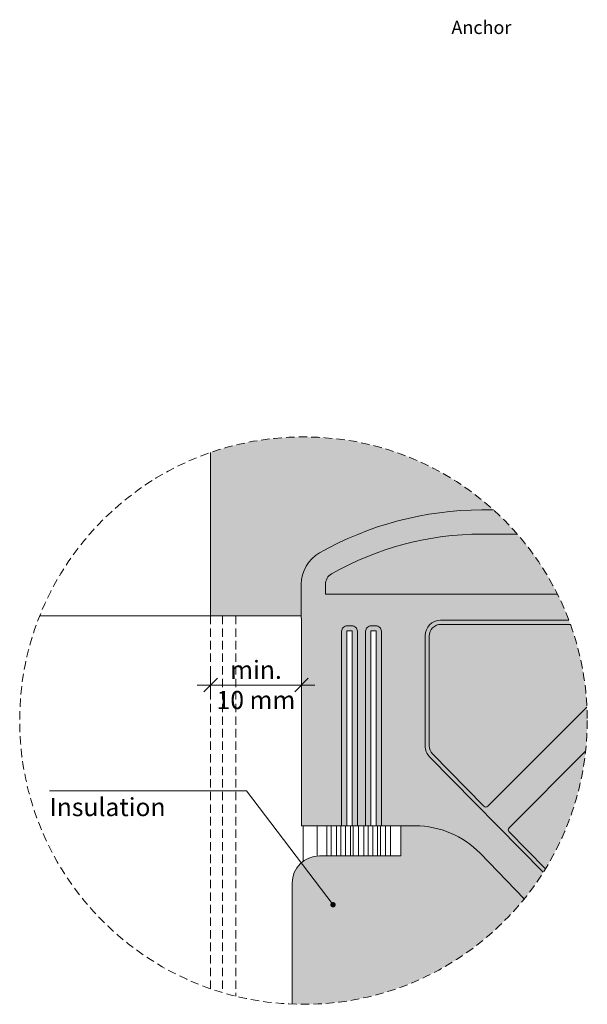
# Model space of a CAD drawing. Units: millimetres. Extents: x -2265 to 1642, y 1000 to 3658.
# Drawn here: x 1103 to 1318, y 2023 to 2396 of the extents above; entities that cross this region are included whole.
import ezdxf

# ---------------------------------------------------------------- set-up
doc = ezdxf.new("R2010")
doc.units = ezdxf.units.MM
doc.linetypes.add('VERDECKT2', pattern=[4.762499999999999, 3.175, -1.5875])
doc.layers.add('70%', color=7, linetype='Continuous', transparency=0.7)
doc.layers.add('90%', color=7, linetype='Continuous', transparency=0.9)
for name, color, linetype, lineweight in [('Bemaßung', 250, 'Continuous', 13), ('Schmale Strichlierte  Volllinie', 7, 'VERDECKT2', 13), ('Schmale Volllinie', 7, 'Continuous', 13), ('Schmale Volllinie_Grau', 252, 'Continuous', 13), ('Text', 7, 'Continuous', 13)]:
    doc.layers.add(name, color=color, linetype=linetype, lineweight=lineweight)
doc.styles.get("Standard").update_dxf_attribs({"font": 'arial.ttf'})

# ---------------------------------------------------------------- blocks, each defined once
blk = doc.blocks.new('_Oblique')
at = {"color": 0, "linetype": 'ByBlock', "lineweight": -2}
blk.add_line((-0.5, -0.5), (0.5, 0.5), dxfattribs=at)

msp = doc.modelspace()

# ---------------------------------------------------------------- hatches: boundary and pattern name
at = {"layer": '70%'}
h = msp.add_hatch(color=40, dxfattribs=at)
h.dxf.hatch_style = 1
h.paths.add_polyline_path([(1175.454179227083, 2231.715001397716), (1175.454179227087, 2169.823794938394), (1209.774179227086, 2169.823794938394), (1209.774179227088, 2181.774227926797, -0.2695419569130925), (1216.684143337807, 2193.660940266114, -0.1301415682173059), (1278.168721955601, 2209.940055807416), (1282.615064836606, 2209.94005580742, 0.2733170773376018)])
h = msp.add_hatch(color=256, dxfattribs=at)
h.dxf.hatch_style = 1
edge = h.paths.add_edge_path()
edge.add_arc((1210.605194837868, 2130.13091899744), 107.4938123595463, 26.47363137535929, 41.09897494976683)
edge.add_line((1291.609860928311, 2200.793241115842), (1278.168721955592, 2200.793241115842))
edge.add_arc((1278.16872195559, 2085.689969850637), 115.1032712652058, 89.99999999999845, 119.6595537731706)
edge.add_arc((1223.453087772785, 2181.774227926797), 4.532093854124552, 119.6595537731202, 180.0000000000197)
edge.add_line((1218.920993918658, 2181.774227926797), (1218.920993918661, 2178.050144861884))
edge.add_line((1218.920993918664, 2178.050144861884), (1306.827164720748, 2178.050144861884))
h = msp.add_hatch(color=256, dxfattribs=at)
h.dxf.hatch_style = 1
edge = h.paths.add_edge_path()
edge.add_arc((1210.605194837981, 2130.130918997478), 107.4938123594251, 2.709986811479408, 19.82992584526582)
edge.add_line((1311.725023601006, 2166.595969751585), (1262.6928241716, 2166.595969751585))
edge.add_line((1262.6928241716, 2166.595969751585), (1262.583727522878, 2166.594631121649))
edge.add_line((1262.583727522879, 2166.594631121649), (1262.474697379876, 2166.59061603786))
edge.add_line((1262.474697379876, 2166.590616037858), (1262.365799392803, 2166.58392691782))
edge.add_line((1262.365799392803, 2166.583926917822), (1262.257099132305, 2166.574567789246))
edge.add_line((1262.257099132306, 2166.574567789244), (1262.148662049965, 2166.562544287534))
edge.add_line((1262.148662049964, 2166.562544287534), (1262.040553438896, 2166.547863652389))
edge.add_line((1262.040553438896, 2166.547863652391), (1261.932838394428, 2166.530534723449))
edge.add_line((1261.93283839443, 2166.530534723446), (1261.825581774932, 2166.510567934958))
edge.add_line((1261.825581774932, 2166.510567934958), (1261.718848162719, 2166.487975309503))
edge.add_line((1261.718848162718, 2166.487975309502), (1261.612701825203, 2166.462770450763))
edge.add_line((1261.612701825203, 2166.462770450763), (1261.507206676171, 2166.434968535314))
edge.add_line((1261.507206676171, 2166.434968535316), (1261.402426237324, 2166.404586303496))
edge.add_line((1261.402426237324, 2166.404586303491), (1261.298423599997, 2166.371642049326))
edge.add_line((1261.298423599997, 2166.371642049327), (1261.195261387204, 2166.336155609507))
edge.add_line((1261.195261387204, 2166.336155609509), (1261.09300171591, 2166.298148351452))
edge.add_line((1261.09300171591, 2166.298148351452), (1260.991706159632, 2166.257643160431))
edge.add_line((1260.991706159632, 2166.257643160428), (1260.89143571136, 2166.214664425797))
edge.add_line((1260.891435711359, 2166.214664425797), (1260.792250746848, 2166.169238026294))
edge.add_line((1260.79225074685, 2166.169238026294), (1260.694210988247, 2166.12139131448))
edge.add_line((1260.694210988248, 2166.121391314479), (1260.597375468136, 2166.071153100244))
edge.add_line((1260.597375468136, 2166.071153100246), (1260.501802493997, 2166.018553633482))
edge.add_line((1260.501802493996, 2166.018553633485), (1260.407549613086, 2165.963624585857))
edge.add_line((1260.407549613086, 2165.963624585854), (1260.314673577813, 2165.906399031734))
edge.add_line((1260.314673577812, 2165.906399031733), (1260.223230311523, 2165.846911428289))
edge.add_line((1260.223230311523, 2165.846911428289), (1260.133274874869, 2165.785197594736))
edge.add_line((1260.13327487487, 2165.785197594737), (1260.044861432628, 2165.721294690767))
edge.add_line((1260.044861432627, 2165.721294690769), (1259.958043221105, 2165.655241194175))
edge.add_line((1259.958043221104, 2165.655241194175), (1259.872872516062, 2165.587076877684))
edge.add_line((1259.872872516064, 2165.587076877684), (1259.789400601264, 2165.516842785017))
edge.add_line((1259.789400601263, 2165.516842785017), (1259.707677737561, 2165.444581206154))
edge.add_line((1259.707677737562, 2165.444581206154), (1259.627753132668, 2165.37033565189))
edge.add_line((1259.627753132667, 2165.370335651887), (1259.54967491151, 2165.29415082763))
edge.add_line((1259.54967491151, 2165.294150827634), (1259.473490087249, 2165.216072606477))
edge.add_line((1259.473490087248, 2165.216072606476), (1259.399244532988, 2165.136148001582))
edge.add_line((1259.399244532988, 2165.136148001582), (1259.326982954122, 2165.054425137879))
edge.add_line((1259.326982954124, 2165.054425137879), (1259.256748861453, 2164.970953223076))
edge.add_line((1259.256748861453, 2164.970953223077), (1259.188584544968, 2164.885782518038))
edge.add_line((1259.188584544967, 2164.885782518033), (1259.12253104837, 2164.798964306508))
edge.add_line((1259.12253104837, 2164.798964306509), (1259.058628144402, 2164.710550864269))
edge.add_line((1259.058628144403, 2164.710550864269), (1258.996914310853, 2164.620595427615))
edge.add_line((1258.996914310852, 2164.620595427618), (1258.937426707409, 2164.52915216133))
edge.add_line((1258.937426707409, 2164.52915216133), (1258.880201153289, 2164.436276126054))
edge.add_line((1258.88020115329, 2164.436276126052), (1258.825272105659, 2164.342023245145))
edge.add_line((1258.825272105658, 2164.342023245145), (1258.77267263889, 2164.246450271004))
edge.add_line((1258.77267263889, 2164.246450271007), (1258.722434424659, 2164.149614750895))
edge.add_line((1258.722434424659, 2164.149614750893), (1258.674587712844, 2164.05157499229))
edge.add_line((1258.674587712845, 2164.05157499229), (1258.629161313345, 2163.952390027776))
edge.add_line((1258.629161313345, 2163.952390027779), (1258.586182578711, 2163.852119579511))
edge.add_line((1258.586182578711, 2163.852119579511), (1258.545677387689, 2163.750824023233))
edge.add_line((1258.54567738769, 2163.750824023233), (1258.507670129631, 2163.648564351935))
edge.add_line((1258.507670129631, 2163.648564351935), (1258.472183689816, 2163.545402139146))
edge.add_line((1258.472183689815, 2163.545402139146), (1258.439239435647, 2163.44139950182))
edge.add_line((1258.439239435647, 2163.441399501821), (1258.408857203826, 2163.33661906297))
edge.add_line((1258.408857203825, 2163.336619062971), (1258.381055288375, 2163.231123913941))
edge.add_line((1258.381055288375, 2163.231123913937), (1258.355850429632, 2163.124977576421))
edge.add_line((1258.355850429632, 2163.124977576424), (1258.333257804183, 2163.01824396421))
edge.add_line((1258.333257804185, 2163.01824396421), (1258.313291015693, 2162.91098734471))
edge.add_line((1258.313291015693, 2162.91098734471), (1258.295962086751, 2162.803272300246))
edge.add_line((1258.295962086751, 2162.803272300245), (1258.281281451606, 2162.695163689174))
edge.add_line((1258.281281451606, 2162.695163689174), (1258.269257949895, 2162.586726606833))
edge.add_line((1258.269257949896, 2162.586726606833), (1258.25989882132, 2162.478026346336))
edge.add_line((1258.259898821319, 2162.47802634634), (1258.253209701281, 2162.369128359267))
edge.add_line((1258.253209701283, 2162.369128359263), (1258.249194617493, 2162.260098216261))
edge.add_line((1258.249194617494, 2162.260098216264), (1258.247855987554, 2162.151001567545))
edge.add_line((1258.247855987554, 2162.151001567542), (1258.247855987554, 2120.596280635752))
edge.add_line((1258.247855987554, 2120.596280635752), (1258.248183779942, 2120.542298319868))
edge.add_line((1258.248183779941, 2120.542298319868), (1258.249167108768, 2120.488324045126))
edge.add_line((1258.24916710877, 2120.48832404513), (1258.250805829054, 2120.434365769735))
edge.add_line((1258.250805829053, 2120.434365769732), (1258.253099699172, 2120.380431449516))
edge.add_line((1258.253099699172, 2120.380431449515), (1258.256048380908, 2120.326529036781))
edge.add_line((1258.256048380908, 2120.326529036781), (1258.259651439495, 2120.272666479138))
edge.add_line((1258.259651439495, 2120.272666479138), (1258.263908343686, 2120.218851718308))
edge.add_line((1258.263908343686, 2120.218851718307), (1258.26881846582, 2120.165092688971))
edge.add_line((1258.268818465822, 2120.165092688972), (1258.274381081933, 2120.111397317587))
edge.add_line((1258.274381081932, 2120.111397317585), (1258.280595371837, 2120.057773521229))
edge.add_line((1258.280595371836, 2120.057773521229), (1258.287460419285, 2120.004229206421))
edge.add_line((1258.287460419286, 2120.004229206424), (1258.294975212058, 2119.950772267967))
edge.add_line((1258.294975212057, 2119.950772267966), (1258.303138642143, 2119.89741058778))
edge.add_line((1258.303138642141, 2119.897410587781), (1258.31194950589, 2119.84415203374))
edge.add_line((1258.311949505891, 2119.844152033743), (1258.321406504192, 2119.791004458519))
edge.add_line((1258.321406504192, 2119.791004458516), (1258.33150824266, 2119.737975698409))
edge.add_line((1258.33150824266, 2119.737975698409), (1258.342253231855, 2119.685073572209))
edge.add_line((1258.342253231856, 2119.685073572209), (1258.353639887494, 2119.632305880029))
edge.add_line((1258.353639887493, 2119.632305880032), (1258.365666530674, 2119.579680402167))
edge.add_line((1258.365666530675, 2119.579680402165), (1258.378331388136, 2119.52720489794))
edge.add_line((1258.378331388136, 2119.52720489794), (1258.391632592522, 2119.47488710457))
edge.add_line((1258.391632592522, 2119.474887104571), (1258.405568182641, 2119.422734736012))
edge.add_line((1258.405568182643, 2119.422734736012), (1258.420136103779, 2119.370755481833))
edge.add_line((1258.420136103778, 2119.370755481833), (1258.435334207967, 2119.318957006079))
edge.add_line((1258.435334207968, 2119.318957006076), (1258.451160254343, 2119.267346946131))
edge.add_line((1258.451160254343, 2119.267346946131), (1258.467611909441, 2119.215932911603))
edge.add_line((1258.46761190944, 2119.215932911603), (1258.48468674756, 2119.1647224832))
edge.add_line((1258.484686747561, 2119.1647224832), (1258.502382251113, 2119.113723211606))
edge.add_line((1258.502382251114, 2119.113723211608), (1258.520695811002, 2119.062942616372))
edge.add_line((1258.520695811001, 2119.062942616372), (1258.539624726995, 2119.012388184801))
edge.add_line((1258.539624726995, 2119.012388184797), (1258.559166208128, 2118.962067370853))
edge.add_line((1258.559166208128, 2118.962067370856), (1258.579317373128, 2118.911987594055))
edge.add_line((1258.579317373127, 2118.911987594056), (1258.600075250815, 2118.862156238376))
edge.add_line((1258.600075250815, 2118.862156238378), (1258.62143678057, 2118.812580651165))
edge.add_line((1258.62143678057, 2118.812580651165), (1258.643398812745, 2118.763268142055))
edge.add_line((1258.643398812745, 2118.763268142053), (1258.665958109169, 2118.714225981894))
edge.add_line((1258.665958109168, 2118.714225981896), (1258.689111343604, 2118.665461401673))
edge.add_line((1258.689111343605, 2118.665461401671), (1258.712855102242, 2118.616981591442))
edge.add_line((1258.712855102242, 2118.616981591442), (1258.737185884193, 2118.568793699279))
edge.add_line((1258.737185884193, 2118.568793699279), (1258.762100102031, 2118.520904830209))
edge.add_line((1258.762100102032, 2118.520904830205), (1258.787594082292, 2118.473322045161))
edge.add_line((1258.787594082291, 2118.473322045163), (1258.81366406603, 2118.426052359966))
edge.add_line((1258.81366406603, 2118.426052359964), (1258.840306209389, 2118.37910274425))
edge.add_line((1258.840306209389, 2118.379102744251), (1258.86751658413, 2118.332480120474))
edge.add_line((1258.867516584129, 2118.332480120472), (1258.895291178234, 2118.286191362872))
edge.add_line((1258.895291178236, 2118.286191362872), (1258.923625896509, 2118.240243296459))
edge.add_line((1258.92362589651, 2118.240243296458), (1258.952516561149, 2118.194642696012))
edge.add_line((1258.952516561149, 2118.194642696014), (1258.981958912402, 2118.149396285081))
edge.add_line((1258.981958912402, 2118.149396285082), (1259.011948609155, 2118.10451073499))
edge.add_line((1259.011948609155, 2118.104510734986), (1259.042481229604, 2118.05999266385))
edge.add_line((1259.042481229604, 2118.05999266385), (1259.073552271885, 2118.015848635606))
edge.add_line((1259.073552271886, 2118.015848635605), (1259.105157154751, 2117.97208515903))
edge.add_line((1259.10515715475, 2117.972085159028), (1259.137291218246, 2117.928708686804))
edge.add_line((1259.137291218247, 2117.928708686803), (1259.169949724389, 2117.885725614538))
edge.add_line((1259.169949724388, 2117.885725614538), (1259.203127857862, 2117.843142279842))
edge.add_line((1259.203127857862, 2117.843142279845), (1259.236820726745, 2117.800964961384))
edge.add_line((1259.236820726745, 2117.800964961383), (1259.27102336322, 2117.759199877964))
edge.add_line((1259.271023363221, 2117.759199877962), (1259.305730724295, 2117.717853187604))
edge.add_line((1259.305730724294, 2117.717853187603), (1259.340937692576, 2117.676930986645))
edge.add_line((1259.340937692576, 2117.676930986645), (1259.376639076996, 2117.636439308825))
edge.add_line((1259.376639076994, 2117.636439308825), (1259.41282961359, 2117.596384124411))
edge.add_line((1259.412829613591, 2117.596384124408), (1259.449503966273, 2117.556771339303))
edge.add_line((1259.449503966272, 2117.556771339302), (1259.486656727616, 2117.517606794192))
edge.add_line((1259.486656727615, 2117.517606794192), (1259.52428241964, 2117.478896263684))
edge.add_line((1259.524282419641, 2117.478896263684), (1278.993368498819, 2097.690315597722))
edge.add_line((1278.993368498819, 2097.69031559772), (1279.011339245502, 2097.672494990334))
edge.add_line((1279.011339245502, 2097.672494990334), (1279.029743911291, 2097.655123163513))
edge.add_line((1279.029743911291, 2097.655123163514), (1279.048571299098, 2097.63821068599))
edge.add_line((1279.048571299098, 2097.63821068599), (1279.06780995465, 2097.621767847039))
edge.add_line((1279.067809954649, 2097.621767847036), (1279.087448173469, 2097.605804650203))
edge.add_line((1279.08744817347, 2097.605804650203), (1279.107474007987, 2097.590330807229))
edge.add_line((1279.107474007986, 2097.590330807229), (1279.12787527482, 2097.57535573215))
edge.add_line((1279.12787527482, 2097.575355732149), (1279.148639562181, 2097.560888535549))
edge.add_line((1279.148639562181, 2097.560888535551), (1279.169754237416, 2097.546938019033))
edge.add_line((1279.169754237415, 2097.546938019033), (1279.19120645471, 2097.533512669854))
edge.add_line((1279.191206454712, 2097.533512669854), (1279.212983162894, 2097.520620655782))
edge.add_line((1279.212983162895, 2097.520620655782), (1279.235071113378, 2097.508269820097))
edge.add_line((1279.235071113377, 2097.508269820098), (1279.257456868214, 2097.496467676847))
edge.add_line((1279.257456868212, 2097.496467676844), (1279.280126808288, 2097.485221406252))
edge.add_line((1279.280126808288, 2097.485221406254), (1279.303067141584, 2097.474537850366))
edge.add_line((1279.303067141585, 2097.474537850366), (1279.326263911584, 2097.464423508886))
edge.add_line((1279.326263911584, 2097.464423508889), (1279.349703005754, 2097.454884535205))
edge.add_line((1279.349703005753, 2097.454884535205), (1279.373370164143, 2097.445926732677))
edge.add_line((1279.373370164143, 2097.445926732677), (1279.39725098805, 2097.437555551077))
edge.add_line((1279.397250988051, 2097.437555551077), (1279.42133094877, 2097.429776083301))
edge.add_line((1279.42133094877, 2097.429776083301), (1279.445595396456, 2097.42259306224))
edge.add_line((1279.445595396457, 2097.422593062239), (1279.470029569023, 2097.41601085793))
edge.add_line((1279.470029569022, 2097.416010857932), (1279.494618601129, 2097.410033474874))
edge.add_line((1279.494618601129, 2097.410033474873), (1279.51934753321, 2097.404664549607))
edge.add_line((1279.519347533209, 2097.404664549607), (1279.5442013206, 2097.3999073485))
edge.add_line((1279.544201320599, 2097.399907348501), (1279.569164842662, 2097.395764765755))
edge.add_line((1279.569164842662, 2097.395764765755), (1279.594222912009, 2097.392239321648))
edge.add_line((1279.59422291201, 2097.392239321648), (1279.619360283726, 2097.389333161002))
edge.add_line((1279.619360283725, 2097.389333161002), (1279.644561664651, 2097.387048051879))
edge.add_line((1279.644561664651, 2097.387048051877), (1279.66981172269, 2097.385385384493))
edge.add_line((1279.66981172269, 2097.385385384493), (1279.695095096118, 2097.384346170392))
edge.add_line((1279.695095096118, 2097.38434617039), (1279.720396402958, 2097.383931041812))
edge.add_line((1279.72039640296, 2097.383931041808), (1279.745700250313, 2097.384140251309))
edge.add_line((1279.745700250312, 2097.384140251314), (1279.770991243738, 2097.384973671616))
edge.add_line((1279.770991243739, 2097.384973671611), (1279.796253996622, 2097.386430795674))
edge.add_line((1279.796253996621, 2097.386430795675), (1279.821473139518, 2097.388510737007))
edge.add_line((1279.821473139518, 2097.388510737007), (1279.84663332952, 2097.391212230208))
edge.add_line((1279.84663332952, 2097.39121223021), (1279.87171925959, 2097.394533631739))
edge.add_line((1279.871719259589, 2097.394533631739), (1279.896715667861, 2097.398472920908))
edge.add_line((1279.896715667861, 2097.398472920908), (1279.921607346933, 2097.403027701119))
edge.add_line((1279.921607346934, 2097.403027701119), (1279.946379153127, 2097.40819520132))
edge.add_line((1279.946379153127, 2097.40819520132), (1279.971016015684, 2097.413972277689))
edge.add_line((1279.971016015685, 2097.413972277689), (1279.995502945951, 2097.420355415552))
edge.add_line((1279.995502945951, 2097.420355415549), (1280.019825046475, 2097.427340731507))
edge.add_line((1280.019825046476, 2097.427340731506), (1280.043967520106, 2097.434923975807))
edge.add_line((1280.043967520105, 2097.434923975807), (1280.067915678959, 2097.443100534937))
edge.add_line((1280.067915678959, 2097.443100534938), (1280.091654953373, 2097.451865434409))
edge.add_line((1280.091654953372, 2097.451865434404), (1280.115170900768, 2097.461213341801))
edge.add_line((1280.11517090077, 2097.461213341801), (1280.138449214433, 2097.471138570008))
edge.add_line((1280.138449214432, 2097.471138570012), (1280.161475732224, 2097.481635080691))
edge.add_line((1280.161475732224, 2097.481635080687), (1280.184236445195, 2097.492696487932))
edge.add_line((1280.184236445195, 2097.492696487932), (1280.206717506107, 2097.504316062166))
edge.add_line((1280.206717506107, 2097.504316062166), (1280.228905237853, 2097.51648673423))
edge.add_line((1280.228905237853, 2097.516486734227), (1280.250786141789, 2097.529201099694))
edge.add_line((1280.250786141789, 2097.529201099695), (1280.272346905932, 2097.542451423351))
edge.add_line((1280.272346905931, 2097.54245142335), (1280.293574413071, 2097.55622964392))
edge.add_line((1280.293574413072, 2097.556229643917), (1280.314455748749, 2097.570527378958))
edge.add_line((1280.314455748747, 2097.57052737896), (1280.334978209106, 2097.58533592997))
edge.add_line((1280.334978209108, 2097.585335929967), (1280.355129308621, 2097.600646287668))
edge.add_line((1280.35512930862, 2097.600646287672), (1280.374896787691, 2097.616449137499))
edge.add_line((1280.374896787691, 2097.616449137499), (1280.394268620115, 2097.632734865259))
edge.add_line((1280.394268620115, 2097.632734865259), (1280.413233020394, 2097.649493562988))
edge.add_line((1280.413233020396, 2097.64949356299), (1280.431778450902, 2097.666715034973))
edge.add_line((1280.4317784509, 2097.666715034973), (1280.449893628909, 2097.684388803954))
edge.add_line((1280.449893628909, 2097.684388803952), (1317.978791385357, 2135.213286560396))
h = msp.add_hatch(color=256, dxfattribs=at)
h.dxf.hatch_style = 1
edge = h.paths.add_edge_path()
edge.add_line((1317.468376578561, 2118.504221966828), (1288.471497038106, 2089.507342426369))
edge.add_ellipse((1289.197260416178, 2088.782017447881), major_axis=(-1.026219650897554, 0.00417582375177056), ratio=0.9996979171485837, start_angle=315.2417978789722, end_angle=404.7582021210276)
edge.add_line((1288.465618282711, 2088.062622845506), (1302.288027650648, 2074.013382852267))
edge.add_arc((1210.605194837935, 2130.130918997478), 107.4938123594712, 328.5298932295632, 353.7906523701378)
h = msp.add_hatch(color=40, dxfattribs=at)
h.dxf.hatch_style = 1
h.paths.add_polyline_path([(1277.552101845946, 2079.843274204457, 0.2030761521628816), (1252.986993160132, 2090.249606032522), (1247.511055312572, 2090.249606032522), (1247.511055312567, 2078.875794938387), (1216.623055312577, 2078.875794938387, 0.4142135623730951), (1206.327055312579, 2068.579794938386), (1206.327055312579, 2022.72227308024, 0.2371570821075724), (1294.244502673919, 2062.607694250055)])
at = {"layer": '90%'}
h = msp.add_hatch(color=256, dxfattribs=at)
h.dxf.hatch_style = 1
edge = h.paths.add_edge_path()
edge.add_arc((1210.605194837832, 2130.130918997406), 107.4938123595954, 26.47363137536751, 41.09897494977157)
edge.add_line((1291.609860928307, 2200.793241115849), (1278.168721955602, 2200.793241115849))
edge.add_arc((1278.168721955606, 2085.689969850596), 115.1032712652548, 90.0000000000031, 119.6595537731675)
edge.add_arc((1223.453087772774, 2181.774227926807), 4.532093854115498, 119.6595537729526, 180)
edge.add_line((1218.920993918658, 2181.774227926797), (1218.920993918661, 2178.050144861892))
edge.add_line((1218.920993918664, 2178.050144861892), (1306.827164720748, 2178.050144861892))
edge = h.paths.add_edge_path()
edge.add_arc((1210.605194838239, 2130.13091899724), 107.493812359084, 321.0855598126651, 327.6864304204192)
edge.add_line((1301.452005550507, 2072.669830607794), (1258.378808847715, 2116.449873699065))
edge.add_line((1258.378808847714, 2116.449873699066), (1258.329606019654, 2116.500495162074))
edge.add_line((1258.329606019655, 2116.500495162072), (1258.28102163944, 2116.55171033645))
edge.add_line((1258.281021639439, 2116.551710336447), (1258.233062870548, 2116.603511670814))
edge.add_line((1258.233062870549, 2116.603511670814), (1258.185736784233, 2116.655891527357))
edge.add_line((1258.185736784231, 2116.655891527355), (1258.139050358451, 2116.708842182968))
edge.add_line((1258.139050358452, 2116.70884218297), (1258.093010476855, 2116.762355830381))
edge.add_line((1258.093010476854, 2116.762355830379), (1258.047623927752, 2116.816424579306))
edge.add_line((1258.047623927752, 2116.816424579309), (1258.002897403133, 2116.871040457627))
edge.add_line((1258.002897403134, 2116.871040457625), (1257.958837497672, 2116.926195412536))
edge.add_line((1257.958837497672, 2116.926195412535), (1257.915450707745, 2116.981881311753))
edge.add_line((1257.915450707744, 2116.981881311754), (1257.872743430482, 2117.038089944716))
edge.add_line((1257.872743430482, 2117.038089944716), (1257.830721962834, 2117.094813023781))
edge.add_line((1257.830721962835, 2117.094813023781), (1257.789392500623, 2117.152042185452))
edge.add_line((1257.789392500623, 2117.152042185453), (1257.748761137641, 2117.209768991621))
edge.add_line((1257.74876113764, 2117.209768991624), (1257.708833864748, 2117.267984930805))
edge.add_line((1257.708833864748, 2117.267984930802), (1257.669616568992, 2117.326681419384))
edge.add_line((1257.669616568994, 2117.326681419388), (1257.631115032742, 2117.385849802914))
edge.add_line((1257.631115032742, 2117.385849802915), (1257.593334932827, 2117.445481357347))
edge.add_line((1257.593334932826, 2117.445481357342), (1257.556281839698, 2117.505567290342))
edge.add_line((1257.556281839697, 2117.505567290344), (1257.519961216636, 2117.56609874259))
edge.add_line((1257.519961216638, 2117.566098742592), (1257.484378418902, 2117.62706678907))
edge.add_line((1257.484378418902, 2117.62706678907), (1257.449538692974, 2117.68846244039))
edge.add_line((1257.449538692974, 2117.688462440387), (1257.415447175768, 2117.750276644108))
edge.add_line((1257.415447175768, 2117.750276644108), (1257.382108893892, 2117.812500286087))
edge.add_line((1257.382108893893, 2117.812500286087), (1257.349528762874, 2117.875124191797))
edge.add_line((1257.349528762872, 2117.875124191796), (1257.317711586473, 2117.938139127704))
edge.add_line((1257.317711586475, 2117.938139127705), (1257.286662055953, 2118.001535802618))
edge.add_line((1257.286662055953, 2118.00153580262), (1257.256384749382, 2118.065304869067))
edge.add_line((1257.256384749382, 2118.065304869067), (1257.226884130981, 2118.129436924659))
edge.add_line((1257.226884130981, 2118.129436924659), (1257.198164550442, 2118.193922513496))
edge.add_line((1257.198164550442, 2118.193922513496), (1257.170230242305, 2118.258752127544))
edge.add_line((1257.170230242305, 2118.258752127543), (1257.143085325326, 2118.323916208047))
edge.add_line((1257.143085325326, 2118.323916208047), (1257.116733801869, 2118.389405146939))
edge.add_line((1257.116733801868, 2118.389405146939), (1257.091179557302, 2118.45520928825))
edge.add_line((1257.091179557303, 2118.45520928825), (1257.06642635947, 2118.521318929532))
edge.add_line((1257.06642635947, 2118.521318929532), (1257.042477858078, 2118.587724323304))
edge.add_line((1257.042477858078, 2118.587724323304), (1257.019337584201, 2118.654415678466))
edge.add_line((1257.019337584203, 2118.654415678466), (1256.997008949737, 2118.721383161762))
edge.add_line((1256.997008949736, 2118.721383161764), (1256.975495246917, 2118.78861689922))
edge.add_line((1256.975495246917, 2118.78861689922), (1256.954799647812, 2118.856106977609))
edge.add_line((1256.954799647812, 2118.856106977609), (1256.934925203868, 2118.923843445909))
edge.add_line((1256.934925203868, 2118.923843445908), (1256.915874845463, 2118.991816316758))
edge.add_line((1256.915874845463, 2118.991816316758), (1256.897651381458, 2119.060015567953))
edge.add_line((1256.897651381458, 2119.060015567949), (1256.880257498799, 2119.128431143894))
edge.add_line((1256.8802574988, 2119.128431143896), (1256.863695762119, 2119.197052957113))
edge.add_line((1256.863695762118, 2119.197052957113), (1256.847968613345, 2119.265870889703))
edge.add_line((1256.847968613345, 2119.265870889703), (1256.833078371358, 2119.334874794862))
edge.add_line((1256.833078371357, 2119.334874794862), (1256.81902723164, 2119.404054498356))
edge.add_line((1256.819027231639, 2119.404054498353), (1256.805817265947, 2119.473399800032))
edge.add_line((1256.805817265948, 2119.473399800032), (1256.79345042202, 2119.542900475327))
edge.add_line((1256.793450422019, 2119.542900475326), (1256.781928523271, 2119.612546276764))
edge.add_line((1256.781928523271, 2119.612546276765), (1256.771253268544, 2119.682326935466))
edge.add_line((1256.771253268544, 2119.682326935466), (1256.761426231839, 2119.752232162677))
edge.add_line((1256.761426231838, 2119.752232162677), (1256.752448862102, 2119.822251651271))
edge.add_line((1256.752448862104, 2119.822251651273), (1256.744322482989, 2119.892375077281))
edge.add_line((1256.744322482988, 2119.892375077277), (1256.737048292693, 2119.962592101392))
edge.add_line((1256.737048292693, 2119.962592101392), (1256.730627363748, 2120.032892370527))
edge.add_line((1256.730627363748, 2120.032892370531), (1256.725060642887, 2120.103265519308))
edge.add_line((1256.725060642886, 2120.103265519308), (1256.720348950887, 2120.17370117161))
edge.add_line((1256.720348950888, 2120.173701171607), (1256.716492982463, 2120.244188942103))
edge.add_line((1256.716492982463, 2120.244188942103), (1256.713493306153, 2120.314718437775))
edge.add_line((1256.713493306153, 2120.314718437775), (1256.711350364244, 2120.38527925945))
edge.add_line((1256.711350364241, 2120.385279259449), (1256.710064472697, 2120.455861003342))
edge.add_line((1256.710064472698, 2120.455861003342), (1256.709635821118, 2120.526453262575))
edge.add_line((1256.709635821118, 2120.526453262572), (1256.709635821116, 2162.321539215814))
edge.add_line((1256.709635821115, 2162.321539215816), (1256.71138633719, 2162.464204064144))
edge.add_line((1256.711386337191, 2162.464204064142), (1256.716636831372, 2162.606781943453))
edge.add_line((1256.716636831372, 2162.606781943453), (1256.725384142192, 2162.749187003469))
edge.add_line((1256.725384142192, 2162.74918700347), (1256.737623002639, 2162.891333497967))
edge.add_line((1256.73762300264, 2162.891333497967), (1256.75334604334, 2163.033135836416))
edge.add_line((1256.753346043339, 2163.033135836416), (1256.772543796988, 2163.174508635508))
edge.add_line((1256.772543796988, 2163.174508635508), (1256.795204704069, 2163.315366770574))
edge.add_line((1256.795204704069, 2163.315366770574), (1256.821315119785, 2163.455625426844))
edge.add_line((1256.821315119783, 2163.455625426844), (1256.8508593223, 2163.595200150507))
edge.add_line((1256.8508593223, 2163.595200150507), (1256.883819522192, 2163.734006899568))
edge.add_line((1256.883819522192, 2163.734006899568), (1256.920175873166, 2163.871962094453))
edge.add_line((1256.920175873167, 2163.871962094452), (1256.959906484007, 2164.008982668332))
edge.add_line((1256.959906484006, 2164.008982668333), (1257.002987431762, 2164.144986117141))
edge.add_line((1257.002987431762, 2164.144986117142), (1257.049392776142, 2164.279890549253))
edge.add_line((1257.049392776142, 2164.279890549255), (1257.099094575142, 2164.413614734794))
edge.add_line((1257.099094575142, 2164.413614734794), (1257.152062901858, 2164.546078154546))
edge.add_line((1257.152062901858, 2164.546078154543), (1257.208265862535, 2164.677201048432))
edge.add_line((1257.208265862537, 2164.677201048433), (1257.267669615728, 2164.806904463561))
edge.add_line((1257.267669615725, 2164.806904463564), (1257.330238392715, 2164.935110301739))
edge.add_line((1257.330238392715, 2164.935110301739), (1257.395934519019, 2165.061741366502))
edge.add_line((1257.395934519018, 2165.0617413665), (1257.464718437095, 2165.18672140961))
edge.add_line((1257.464718437097, 2165.186721409609), (1257.536548730154, 2165.309975176944))
edge.add_line((1257.536548730153, 2165.309975176944), (1257.611382147082, 2165.431428453846))
edge.add_line((1257.611382147081, 2165.431428453848), (1257.689173628503, 2165.551008109762))
edge.add_line((1257.689173628505, 2165.551008109761), (1257.76987633392, 2165.668642142307))
edge.add_line((1257.769876333919, 2165.668642142307), (1257.85344166988, 2165.78425972062))
edge.add_line((1257.85344166988, 2165.78425972062), (1257.939819319272, 2165.897791227996))
edge.add_line((1257.939819319272, 2165.897791227997), (1258.028957271602, 2166.009168303819))
edge.add_line((1258.028957271601, 2166.009168303819), (1258.120801854324, 2166.118323884714))
edge.add_line((1258.120801854324, 2166.118323884718), (1258.215297765146, 2166.225192244944))
edge.add_line((1258.215297765144, 2166.225192244944), (1258.312388105333, 2166.329709035957))
edge.add_line((1258.312388105334, 2166.329709035959), (1258.412014413979, 2166.431811325167))
edge.add_line((1258.41201441398, 2166.431811325163), (1258.514116703184, 2166.531437633807))
edge.add_line((1258.514116703182, 2166.531437633808), (1258.618633494198, 2166.628527973998))
edge.add_line((1258.618633494199, 2166.628527973996), (1258.725501854429, 2166.723023884817))
edge.add_line((1258.725501854427, 2166.723023884818), (1258.834657435322, 2166.814868467541))
edge.add_line((1258.834657435324, 2166.814868467541), (1258.946034511146, 2166.904006419873))
edge.add_line((1258.946034511146, 2166.904006419873), (1259.059566018524, 2166.990384069265))
edge.add_line((1259.059566018524, 2166.990384069265), (1259.175183596834, 2167.073949405223))
edge.add_line((1259.175183596833, 2167.073949405223), (1259.292817629383, 2167.154652110638))
edge.add_line((1259.292817629384, 2167.154652110641), (1259.412397285299, 2167.232443592066))
edge.add_line((1259.412397285298, 2167.232443592064), (1259.533850562197, 2167.307277008989))
edge.add_line((1259.533850562198, 2167.307277008989), (1259.65710432954, 2167.379107302046))
edge.add_line((1259.657104329539, 2167.379107302046), (1259.782084372643, 2167.447891220121))
edge.add_line((1259.782084372644, 2167.447891220123), (1259.908715437406, 2167.513587346431))
edge.add_line((1259.908715437406, 2167.513587346431), (1260.036921275578, 2167.576156123419))
edge.add_line((1260.036921275578, 2167.576156123416), (1260.166624690709, 2167.63555987661))
edge.add_line((1260.166624690708, 2167.635559876614), (1260.297747584596, 2167.691762837287))
edge.add_line((1260.297747584598, 2167.691762837285), (1260.43021100435, 2167.744731164004))
edge.add_line((1260.43021100435, 2167.744731164003), (1260.563935189889, 2167.794432963))
edge.add_line((1260.56393518989, 2167.794432963005), (1260.698839622004, 2167.840838307384))
edge.add_line((1260.698839622004, 2167.840838307382), (1260.83484307081, 2167.883919255138))
edge.add_line((1260.83484307081, 2167.883919255136), (1260.971863644691, 2167.923649865979))
edge.add_line((1260.971863644691, 2167.923649865978), (1261.109818839578, 2167.960006216952))
edge.add_line((1261.109818839579, 2167.960006216952), (1261.248625588641, 2167.992966416845))
edge.add_line((1261.24862558864, 2167.992966416845), (1261.388200312302, 2168.022510619361))
edge.add_line((1261.3882003123, 2168.022510619361), (1261.528458968571, 2168.048621035077))
edge.add_line((1261.528458968571, 2168.048621035076), (1261.669317103637, 2168.071281942158))
edge.add_line((1261.669317103639, 2168.071281942158), (1261.810689902727, 2168.09047969581))
edge.add_line((1261.810689902726, 2168.090479695808), (1261.952492241173, 2168.106202736506))
edge.add_line((1261.952492241173, 2168.106202736505), (1262.094638735673, 2168.11844159695))
edge.add_line((1262.094638735673, 2168.118441596951), (1262.237043795689, 2168.12718890777))
edge.add_line((1262.237043795687, 2168.12718890777), (1262.379621674999, 2168.132439401956))
edge.add_line((1262.379621675002, 2168.132439401952), (1262.522286523355, 2168.134189918027))
edge.add_line((1262.522286523354, 2168.134189918031), (1311.157027714874, 2168.134189918031))
edge.add_arc((1210.605194837894, 2130.130918997452), 107.4938123595169, 20.70393872087815, 47.94082141352578)
edge.add_line((1282.615064836598, 2209.940055807422), (1278.168721955599, 2209.940055807422))
edge.add_arc((1278.16872195561, 2085.689969850609), 124.2500859568153, 90.0000000000043, 119.6595537731711)
edge.add_arc((1223.453087772778, 2181.774227926801), 13.67890854569219, 119.6595537731357, 180.0000000000196)
edge.add_line((1209.774179227086, 2181.774227926797), (1209.774179227086, 2168.903330170315))
edge.add_line((1209.774179227086, 2168.903330170315), (1209.863716565891, 2168.903330170315))
edge.add_line((1209.863716565889, 2168.903330170315), (1209.863716565889, 2090.249606032526))
edge.add_line((1209.863716565889, 2090.249606032522), (1225.077451656673, 2090.249606032522))
edge.add_line((1225.077451656674, 2090.249606032522), (1225.077451656674, 2163.963520584194))
edge.add_arc((1227.184314812434, 2163.96362840964), 2.106863158519703, 90.0029331106901, 180.0029322941335, ccw=False)
edge.add_line((1227.184206956963, 2166.070491565397), (1228.930621911579, 2166.070491565401))
edge.add_arc((1228.930729803193, 2163.963628409665), 2.10686315849812, 0.0029324416228746486, 90.0029340937503, ccw=False)
edge.add_line((1231.037592958932, 2163.963736240528), (1231.037592958932, 2090.249606032525))
edge.add_line((1231.037592958932, 2090.249606032522), (1234.159722255071, 2090.249606032522))
edge.add_line((1234.15972225507, 2090.249606032522), (1234.159722255073, 2163.963520584194))
edge.add_arc((1236.266585410833, 2163.96362840964), 2.106863158519703, 90.00293311077502, 180.0029322941335, ccw=False)
edge.add_line((1236.266477555364, 2166.070491565397), (1238.012892509981, 2166.070491565403))
edge.add_arc((1238.01300040157, 2163.963628409646), 2.106863158516847, 0.0029324421321916816, 90.00293409315611, ccw=False)
edge.add_line((1240.119863557327, 2163.963736240528), (1240.11986355733, 2090.249606032525))
edge.add_line((1240.119863557331, 2090.249606032522), (1252.986993160132, 2090.249606032522))
edge.add_arc((1252.986993160128, 2056.052334668263), 34.19727136426174, 44.08278617889778, 89.99999999999483, ccw=False)
edge.add_line((1277.552101845946, 2079.843274204457), (1294.24450267392, 2062.607694250056))
h = msp.add_hatch(color=256, dxfattribs=at)
h.dxf.hatch_style = 1
edge = h.paths.add_edge_path()
edge.add_arc((1210.605194837935, 2130.130918997478), 107.4938123594712, 353.7906523701378, 360)
edge.add_arc((1210.605194837935, 2130.130918997478), 107.4938123594712, 0, 2.709986811479903)
edge.add_line((1317.978791385356, 2135.213286560399), (1280.321140006643, 2097.555635181688))
edge.add_ellipse((1279.724572247407, 2098.410155779024), major_axis=(-0.004175844448656089, -1.026224737211457), ratio=0.9996929623104864, start_angle=314.7756542192746, end_angle=405.224345780743, ccw=False)
edge.add_line((1278.993368498826, 2097.690315597716), (1259.524282419623, 2117.478896263703))
edge.add_ellipse((1262.694178461357, 2120.596835155518), major_axis=(4.114861088230007, 1.684847561458928), ratio=0.9998221676303081, start_angle=157.7367158592804, end_angle=202.2632841407283, ccw=False)
edge.add_line((1258.247855987554, 2120.596280635752), (1258.247855987554, 2162.151001567539))
edge.add_ellipse((1262.694178461357, 2162.149647277785), major_axis=(-3.14450354984892, 3.144503549848922), ratio=0.999695459881891, start_angle=315.0087257603341, end_angle=404.99127423966905, ccw=False)
edge.add_line((1262.692824171672, 2166.595969751591), (1311.725023601007, 2166.595969751591))
edge.add_arc((1210.605194837935, 2130.130918997478), 107.4938123594712, 19.82992584525971, 20.70393872086963)
edge.add_line((1311.157027714877, 2168.134189918024), (1262.522286523272, 2168.134189918024))
edge.add_ellipse((1262.524057517627, 2162.319768221517), major_axis=(-4.112043103648592, 4.112043103648592), ratio=0.9996954598818895, start_angle=315.0087257603357, end_angle=404.9912742396637)
edge.add_line((1256.709635821118, 2162.321539215873), (1256.709635821118, 2120.526453262565))
edge.add_ellipse((1262.524057517627, 2120.527178403797), major_axis=(5.380972192300786, 2.203262195753985), ratio=0.9998221676303063, start_angle=157.7367158592774, end_angle=202.2632841407205)
edge.add_line((1258.378808847699, 2116.449873699075), (1301.452005550507, 2072.66983060779))
edge.add_arc((1210.605194837935, 2130.130918997478), 107.4938123594712, 327.6864304203974, 328.5298932295632)
edge.add_line((1302.288027650649, 2074.013382852268), (1288.339264086598, 2088.191050558655))
edge.add_ellipse((1289.197260416178, 2088.782017447881), major_axis=(-1.026219650897554, 0.00417582375177056), ratio=0.9996979171485837, start_angle=315.24179787897225, end_angle=404.7582021210277, ccw=False)
edge.add_line((1288.471497038106, 2089.507342426369), (1317.468376578562, 2118.504221966828))
h = msp.add_hatch(color=256, dxfattribs=at)
h.dxf.hatch_style = 1
h.paths.add_polyline_path([(1228.930621911533, 2166.070491565403), (1227.18420695701, 2166.070491565403, 0.4142135581325018), (1225.077451656674, 2163.963520584738), (1225.077451656674, 2090.249606032522), (1227.041935333598, 2090.249606032522), (1227.041935333598, 2163.963520586705, -0.414213571877638), (1227.184206011909, 2164.106007888482), (1228.930621985426, 2164.106007888482, -0.4142135507765812), (1229.073109282006, 2163.963737215232), (1229.073109282006, 2090.249606032522), (1231.037592958932, 2090.249606032522), (1231.037592958932, 2163.96373624028, 0.414213570855173)])
h = msp.add_hatch(color=256, dxfattribs=at)
h.dxf.hatch_style = 1
h.paths.add_polyline_path([(1238.012892509934, 2166.070491565403), (1236.266477555408, 2166.070491565403, 0.4142135581325018), (1234.15972225507, 2163.963520584738), (1234.15972225507, 2090.249606032522), (1236.124205931997, 2090.249606032522), (1236.124205931997, 2163.963520586705, -0.414213571877638), (1236.266476610308, 2164.106007888482), (1238.012892583823, 2164.106007888482, -0.4142135507765812), (1238.155379880403, 2163.963737215232), (1238.155379880403, 2090.249606032522), (1240.119863557331, 2090.249606032522), (1240.119863557331, 2163.96373624028, 0.414213570855173)])
at = {"layer": 'Schmale Volllinie'}
h = msp.add_hatch(color=256, dxfattribs=at)
h.dxf.hatch_style = 1
edge = h.paths.add_edge_path()
edge.add_arc((1221.806220445596, 2060.366427489269), 1.029599999999064, 0, 360)

# ---------------------------------------------------------------- linework, layer by layer
at = {"layer": 'Bemaßung'}
for p, q in [((1175.454179227094, 2148.738875539416), (1175.454179227094, 2138.442875539416)), ((1209.863716565889, 2148.738875539416), (1209.863716565889, 2138.442875539416)), ((1170.306179227091, 2143.590875539416), (1214.922179227086, 2143.590875539416))]:
    msp.add_line(p, q, dxfattribs=at)
at = {"layer": 'Schmale Strichlierte  Volllinie'}
for p, q in [((1175.454179227094, 2169.823794938391), (1175.454179227094, 2028.546836597233)), ((1179.900655312535, 2169.823794938391), (1179.90065531254, 2027.115624268461)), ((1185.048655312548, 2169.823794938391), (1185.048655312548, 2025.719315317328))]:
    msp.add_line(p, q, dxfattribs=at)
msp.add_circle((1210.605194837935, 2130.130918997478), 107.4938123594712, dxfattribs=at)
at = {"layer": 'Schmale Volllinie'}
for p, q in [((1175.454179227083, 2231.71500139772), (1175.454179227094, 2169.823794938394)), ((1110.708271486348, 2169.823794938391), (1209.774179227083, 2169.823794938391)), ((1114.412546932388, 2103.534155899129), (1189.051555783823, 2103.534155899129)), ((1221.806220445596, 2060.36642748927), (1189.051555783823, 2103.534155899129)), ((1252.986993160132, 2090.249606032524), (1209.863716565889, 2090.249606032524)), ((1247.511055312567, 2078.875794938388), (1247.511055312574, 2090.249606032524)), ((1216.623055312577, 2078.875794938388), (1247.511055312567, 2078.875794938388)), ((1206.327055312579, 2022.722273080242), (1206.327055312579, 2068.579794938388))]:
    msp.add_line(p, q, dxfattribs=at)
at = {"layer": 'Schmale Volllinie', "linetype": 'Continuous'}
for p, q in [((1278.168721955601, 2209.94005580742), (1282.615064836606, 2209.94005580742)), ((1278.168721955601, 2200.793241115843), (1291.609860928311, 2200.793241115843)), ((1209.774179227086, 2181.774227926799), (1209.774179227086, 2168.903330170309)), ((1218.920993918664, 2178.050144861887), (1218.920993918664, 2181.774227926799)), ((1306.827164720749, 2178.050144861887), (1218.920993918664, 2178.050144861887)), ((1209.774179227086, 2168.903330170309), (1209.863716565889, 2168.903330170309)), ((1209.863716565889, 2090.249606032524), (1209.863716565889, 2168.903330170309)), ((1262.52228652333, 2168.134189918025), (1311.157027714877, 2168.134189918025)), ((1225.077451656674, 2163.963520586649), (1225.077451656674, 2090.249606032524)), ((1227.041935333598, 2090.249606032524), (1227.041935333598, 2163.963520586642)), ((1228.930621980122, 2166.070491565405), (1227.184422635433, 2166.070491565405)), ((1227.184422635433, 2164.106007888483), (1228.930621980169, 2164.106007888483)), ((1229.073109282006, 2163.963520586649), (1229.073109282006, 2090.249606032524)), ((1231.037592958932, 2090.249606032524), (1231.037592958932, 2163.963520586649)), ((1234.15972225507, 2163.963520586649), (1234.15972225507, 2090.249606032524)), ((1236.124205931997, 2090.249606032524), (1236.124205931997, 2163.963520586642)), ((1238.012892578523, 2166.070491565405), (1236.266693233829, 2166.070491565405)), ((1236.266693233829, 2164.106007888483), (1238.012892578567, 2164.106007888483)), ((1238.155379880403, 2163.963520586649), (1238.155379880403, 2090.249606032524)), ((1240.119863557331, 2090.249606032524), (1240.119863557331, 2163.963520586649)), ((1262.6928241716, 2166.595969751592), (1311.725023601006, 2166.595969751592)), ((1256.709635821118, 2162.321539215817), (1256.709635821118, 2120.526453262572)), ((1258.247855987554, 2120.59628063576), (1258.247855987554, 2162.151001567547)), ((1317.978791385356, 2135.2132865604), (1280.449893628907, 2097.684388803952)), ((1258.378808847714, 2116.449873699064), (1301.452005550507, 2072.669830607792)), ((1278.993368498819, 2097.690315597724), (1259.524282419661, 2117.478896263666)), ((1288.471497038134, 2089.5073424264), (1317.468376578561, 2118.504221966828)), ((1302.288027650649, 2074.013382852268), (1288.465618282709, 2088.062622845511)), ((1277.552101845948, 2079.843274204457), (1294.244502673919, 2062.607694250056))]:
    msp.add_line(p, q, dxfattribs=at)
for centre, radius, start, end in [((1278.168721955601, 2085.689969850622), 124.2500859567967, 90, 119.659553773242), ((1278.168721955601, 2085.689969850622), 115.1032712652232, 90, 119.659553773242), ((1223.45308777279, 2181.774227926799), 13.6789085457024, 119.659553773242, 180), ((1223.45308777279, 2181.774227926799), 4.532093854128679, 119.659553773242, 180), ((1227.184314812423, 2163.963628409654), 2.106863158511886, 89.99706777194035, 180.0029322280596), ((1227.184314321332, 2163.963628900747), 0.1423790289316485, 89.95641253131238, 180.0435874703551), ((1228.930729803176, 2163.963628409654), 2.106863158513741, 359.9970677720445, 90.00293222931033), ((1228.930730294274, 2163.963628900747), 0.1423790289312234, 359.9564125312082, 90.04358747061569), ((1236.266585410824, 2163.963628409654), 2.106863158511886, 89.99706777194035, 180.0029322280596), ((1236.266584919727, 2163.963628900747), 0.1423790289316485, 89.95641253131238, 180.0435874703551), ((1238.013000401577, 2163.963628409654), 2.106863158513741, 359.9970677720445, 90.00293222931033), ((1238.013000892674, 2163.963628900747), 0.1423790289312234, 359.9564125312082, 90.04358747061569), ((1252.986993160132, 2056.05233466827), 34.197271364256, 44.0827861788374, 90)]:
    msp.add_arc(centre, radius, start, end, dxfattribs=at)
at = {"layer": 'Schmale Volllinie'}
msp.add_arc((1216.623055312577, 2068.579794938388), 10.296, 90, 180, dxfattribs=at)
at = {"layer": 'Schmale Volllinie', "linetype": 'Continuous'}
for centre, major_axis, ratio, start_param, end_param in [((1262.524057517627, 2162.319768221519), (-4.112043103648591, 4.112043103648594), 0.9996954598818895, 5.497939437029736, 7.068431177329426), ((1262.694178461357, 2162.149647277787), (-3.14450354984892, 3.144503549848922), 0.999695459881891, 5.497939437029707, 7.068431177329519), ((1262.524057517627, 2120.527178403798), (5.38097219230079, 2.203262195753987), 0.9998221676303063, 2.753025043027148, 3.530160264152404), ((1262.694178461357, 2120.596835155518), (4.114861088230007, 1.684847561458929), 0.999822167630308, 2.753025043027199, 3.530160264152539), ((1279.724572247407, 2098.410155779024), (-0.004175844448656089, -1.026224737211457), 0.9996929623104867, 5.493871571245522, 7.072499043113957), ((1289.197260416178, 2088.782017447881), (-1.026219650897545, 0.004175823751770529), 0.9996979171485839, 5.502007312894542, 7.064363301464629)]:
    msp.add_ellipse(centre, major_axis=major_axis, ratio=ratio, start_param=start_param, end_param=end_param, dxfattribs=at)
at = {"layer": 'Schmale Volllinie_Grau'}
for p, q in [((1210.465349687858, 2090.24960603252), (1210.465349687862, 2076.831478247832)), ((1215.73655294474, 2090.249606032524), (1215.73655294474, 2078.837559292858)), ((1219.412678457404, 2090.24960603252), (1219.412678457402, 2078.875794938388)), ((1221.092397183895, 2090.24960603252), (1221.092397183897, 2078.875794938388)), ((1223.108059655631, 2090.249606032524), (1223.108059655631, 2078.875794938388)), ((1224.796726207476, 2090.249606032524), (1224.796726207476, 2078.875794938388)), ((1226.506196309399, 2090.24960603252), (1226.506196309399, 2078.875794938388)), ((1228.391966436529, 2090.249606032524), (1228.391966436529, 2078.875794938388)), ((1229.457950502092, 2090.24960603252), (1229.457950502099, 2078.875794938388)), ((1231.488349083656, 2090.24960603252), (1231.488349083656, 2078.875794938388)), ((1233.518747665192, 2090.249606032524), (1233.518747665188, 2078.875794938388)), ((1235.092726207477, 2090.24960603252), (1235.092726207477, 2078.875794938381)), ((1236.903431061291, 2090.249606032524), (1236.903431061299, 2078.875794938388)), ((1238.612901163217, 2090.24960603252), (1238.612901163224, 2078.875794938388)), ((1239.753950502112, 2090.249606032526), (1239.753950502112, 2078.875794938388)), ((1241.662879992668, 2090.249606032524), (1241.662879992677, 2078.875794938388)), ((1243.571809483235, 2090.249606032524), (1243.571809483241, 2078.875794938388))]:
    msp.add_line(p, q, dxfattribs=at)

# ---------------------------------------------------------------- block references
at = {"layer": 'Bemaßung', "xscale": 5.148, "yscale": 5.148, "zscale": 5.148, "rotation": 180}
msp.add_blockref('_Oblique', (1175.454179227094, 2143.590875539416), dxfattribs=at)
at = {"layer": 'Bemaßung', "xscale": 5.148, "yscale": 5.148, "zscale": 5.148}
msp.add_blockref('_Oblique', (1209.863716565889, 2143.590875539416), dxfattribs=at)

# ---------------------------------------------------------------- texts
at = {"layer": 'Bemaßung', "insert": (1192.614179227088, 2143.65068732522), "char_height": 6.864000000000001, "attachment_point": 5}
msp.add_mtext('\\A1;min. \\P10 mm', dxfattribs=at)
at = {"layer": 'Text'}
for s, width, heights, insert, char_height, attachment_point in [('Anchor', 81.20393246767435, [9.895480652020375], (1278.012642883601, 2395.269287193497), 5, 2), ('\\PInsulation', 33.63885725784348, [0], (1114.412546932388, 2103.095349089738), 6.864000000000001, 4)]:
    msp.add_mtext_dynamic_manual_height_columns(s, width=width, gutter_width=12.5, heights=heights, dxfattribs=dict(at, insert=insert, char_height=char_height, attachment_point=attachment_point))

doc.saveas('drawing.dxf')
